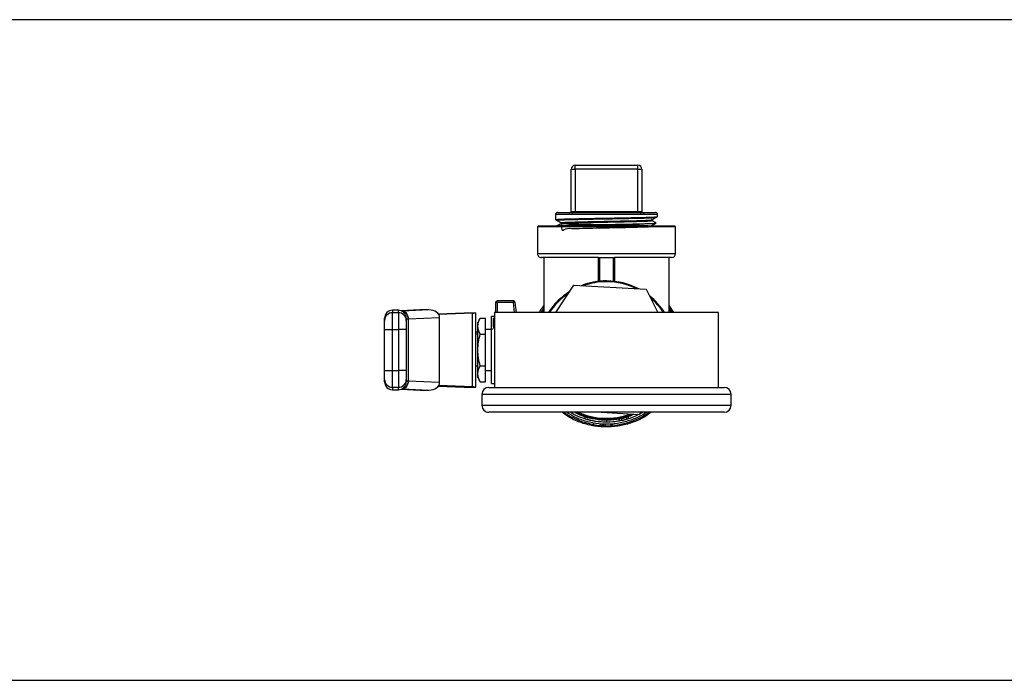
# Model space of a CAD drawing. Units: inches. Extents: x 0.4 to 10.6, y 0.4 to 8.1.
# Drawn here: x 6.3 to 6.6, y 6.6 to 6.8 of the extents above; entities that cross this region are included whole.
import ezdxf

# ---------------------------------------------------------------- set-up
doc = ezdxf.new("R2010")
doc.units = ezdxf.units.IN
doc.header["$MEASUREMENT"] = 0

msp = doc.modelspace()

# ---------------------------------------------------------------- linework, layer by layer
at = {"color": 7, "linetype": 'Continuous', "lineweight": 25}
for p, q in [((8.452137260030097, 6.81742999334499), (5.891507327756694, 6.81742999334499)), ((6.503843365109649, 6.767429987838208), (6.50515560595053, 6.767429987838208)), ((6.503843365109649, 6.753322381921588), (6.503843365109649, 6.767429987838208)), ((6.50515560595053, 6.767429987838208), (6.50515560595053, 6.768742306900409)), ((6.50515560595053, 6.768742306900409), (6.526153023831012, 6.768742306900409)), ((6.526153023831012, 6.767429987838208), (6.50515560595053, 6.767429987838208)), ((6.50515560595053, 6.767429987838208), (6.50515560595053, 6.753322381921588)), ((6.526153023831012, 6.767429987838208), (6.526153023831012, 6.768742306900409)), ((6.526153023831012, 6.767429987838208), (6.527465264671894, 6.767429987838208)), ((6.526153023831012, 6.753322381921588), (6.526153023831012, 6.767429987838208)), ((6.527465264671894, 6.767429987838208), (6.527465264671894, 6.753322381921588)), ((6.498605665616001, 6.752326546314454), (6.49863585904498, 6.750619053150673)), ((6.499261786036441, 6.752994321711368), (6.503660952994667, 6.752994321711368)), ((6.504032347815393, 6.752326546314454), (6.50318098698372, 6.752326546314454)), ((6.503843365109649, 6.753322381921588), (6.50515560595053, 6.753322381921588)), ((6.52727628196615, 6.752326546314454), (6.504032347815393, 6.752326546314454)), ((6.504479617315165, 6.752994321711368), (6.526829012466378, 6.752994321711368)), ((6.50515560595053, 6.752994321711368), (6.50515560595053, 6.753322381921588)), ((6.50515560595053, 6.753322381921588), (6.526153023831012, 6.753322381921588)), ((6.526153023831012, 6.752994321711368), (6.526153023831012, 6.753322381921588)), ((6.526153023831012, 6.753322381921588), (6.527465264671894, 6.753322381921588)), ((6.528127642797823, 6.752326546314454), (6.52727628196615, 6.752326546314454)), ((6.527647676786876, 6.752994321711368), (6.532046843745102, 6.752994321711368)), ((6.532689510098742, 6.751571084819388), (6.532702964165543, 6.752326546314454)), ((6.492557123933715, 6.748138655137775), (6.492557123933715, 6.739214776004966)), ((6.538488995102597, 6.748401165883006), (6.492819634678945, 6.748401165883006)), ((6.500540861038235, 6.749562752464259), (6.500540861038235, 6.749302431915948)), ((6.530784664548126, 6.750249379198955), (6.530784664548126, 6.750509621525947)), ((6.538751505847828, 6.739214776004966), (6.538751505847828, 6.748138655137775)), ((6.51302967676637, 6.737902456942765), (6.493869521217234, 6.737902456942765)), ((6.494722602917917, 6.737902456942765), (6.494722602917917, 6.71949694156485)), ((6.51302967676637, 6.729944454652066), (6.51302967676637, 6.737902456942765)), ((6.513124168119242, 6.737902456942765), (6.513357736976592, 6.737902456942765)), ((6.513357736976592, 6.737902456942765), (6.517950892804952, 6.737902456942765)), ((6.517950892804952, 6.737902456942765), (6.518184461662299, 6.737902456942765)), ((6.518278953015171, 6.737902456942765), (6.518278953015171, 6.729944454652066)), ((6.53743910856431, 6.737902456942765), (6.518278953015171, 6.737902456942765)), ((6.536586026863627, 6.71949694156485), (6.536586026863627, 6.737902456942765)), ((6.498736295218067, 6.71949694156485), (6.504705051155378, 6.728632917803051)), ((6.504705051155378, 6.728632917803051), (6.528917052345163, 6.727297210566588)), ((6.528917052345163, 6.727297210566588), (6.532864412967139, 6.71949694156485)), ((6.4785151457034, 6.722744964487855), (6.4785151457034, 6.71949694156485)), ((6.479171422566479, 6.722829717286562), (6.479171422566479, 6.723401124018956)), ((6.484500641002893, 6.723401124018956), (6.479171422566479, 6.723401124018956)), ((6.484500641002893, 6.722829717286562), (6.479171422566479, 6.722829717286562)), ((6.484500641002893, 6.722829717286562), (6.484500641002893, 6.723401124018956)), ((6.485585414249277, 6.71949694156485), (6.485151285931032, 6.722829717286562)), ((6.536586026863627, 6.721814756567031), (6.538078020294657, 6.71949694156485)), ((6.446034838252017, 6.720297106543497), (6.444066320548058, 6.720297106543497)), ((6.444066320548058, 6.713889607230143), (6.444066320548058, 6.7194639321684)), ((6.446034838252017, 6.7194639321684), (6.444066320548058, 6.7194639321684)), ((6.446034838252017, 6.7194639321684), (6.446034838252017, 6.713889607230143)), ((6.453215085971849, 6.720381742010226), (6.447021365522237, 6.720104642989075)), ((6.447476300711231, 6.71999521136435), (6.447324551353142, 6.719988132335017)), ((6.456233490214098, 6.720386982838573), (6.447476300711231, 6.71999521136435)), ((6.449332179716403, 6.717373193654122), (6.459828072689174, 6.717842717119036)), ((6.456233490214098, 6.720386982838573), (6.453449593485021, 6.720386982838573)), ((6.459384244927421, 6.719077949071753), (6.468016593205798, 6.719464127721697)), ((6.470800333492237, 6.71933959938248), (6.459548509696488, 6.718836206086611)), ((6.459828072689174, 6.696151163257273), (6.459828072689174, 6.717842717119036)), ((6.468016593205798, 6.719464127721697), (6.47195347217108, 6.719464127721697)), ((6.470800333492237, 6.69465428099383), (6.470800333492237, 6.71933959938248)), ((6.47195347217108, 6.694529752654613), (6.47195347217108, 6.719464127721697)), ((6.478154388982004, 6.718151808659496), (6.477202904862519, 6.718151808659496)), ((6.477202904862519, 6.695842071716814), (6.477202904862519, 6.718151808659496)), ((6.478154388982004, 6.71949694156485), (6.478154388982004, 6.694496938811459)), ((6.553154240799539, 6.71949694156485), (6.478154388982004, 6.71949694156485)), ((6.49432821102952, 6.71949694156485), (6.494722602917917, 6.720145630960023)), ((6.536586026863627, 6.720154939296937), (6.537022971149342, 6.71949694156485)), ((6.553154240799539, 6.694496938811459), (6.553154240799539, 6.71949694156485)), ((6.448659632819055, 6.717426931700003), (6.448715169955263, 6.717410583444415)), ((6.449241286544186, 6.717363924427868), (6.449332179716403, 6.717373193654122)), ((6.449332179716403, 6.717373193654122), (6.449332179716403, 6.696620686722186)), ((6.473430134223665, 6.717604415871913), (6.472609749034158, 6.716183290955536)), ((6.472609749034158, 6.714952556728638), (6.472609749034158, 6.716183290955536)), ((6.472609749034158, 6.706996940188154), (6.472609749034158, 6.714952556728638)), ((6.473430134223665, 6.717604415871913), (6.475234387158559, 6.717604415871913)), ((6.475234387158559, 6.712300697585364), (6.475234387158559, 6.717604415871913)), ((6.47785902528296, 6.71498157683784), (6.47785902528296, 6.71751383558497)), ((6.441441682423656, 6.713889607230143), (6.444066320548058, 6.713889607230143)), ((6.441441682423656, 6.700104273146166), (6.441441682423656, 6.713889607230143)), ((6.444066320548058, 6.700104273146166), (6.444066320548058, 6.713889607230143)), ((6.444066320548058, 6.713889607230143), (6.446034838252017, 6.713889607230143)), ((6.448659632819055, 6.713889607230143), (6.446034838252017, 6.713889607230143)), ((6.446034838252017, 6.713889607230143), (6.446034838252017, 6.700104273146166)), ((6.448659632819055, 6.713889607230143), (6.448659632819055, 6.700104273146166)), ((6.472609749034158, 6.712968081875683), (6.47195347217108, 6.712968081875683)), ((6.472609749034158, 6.712246294658275), (6.47195347217108, 6.712246294658275)), ((6.473430134223665, 6.712300697585364), (6.475234387158559, 6.712300697585364)), ((6.477202904862519, 6.713886713041354), (6.475234387158559, 6.713886713041354)), ((6.475234387158559, 6.701693182790946), (6.475234387158559, 6.712300697585364)), ((6.477596358095091, 6.713981908386095), (6.477214325175035, 6.713981908386095)), ((6.472609749034158, 6.699041323647672), (6.472609749034158, 6.706996940188154)), ((6.47195347217108, 6.701747585718035), (6.472609749034158, 6.701747585718035)), ((6.473430134223665, 6.701693182790946), (6.475234387158559, 6.701693182790946)), ((6.475234387158559, 6.696389464504397), (6.475234387158559, 6.701693182790946)), ((6.441441682423656, 6.700104273146166), (6.444066320548058, 6.700104273146166)), ((6.444066320548058, 6.69452994820791), (6.444066320548058, 6.700104273146166)), ((6.444066320548058, 6.700104273146166), (6.446034838252017, 6.700104273146166)), ((6.446034838252017, 6.700104273146166), (6.446034838252017, 6.69452994820791)), ((6.448659632819055, 6.700104273146166), (6.446034838252017, 6.700104273146166)), ((6.472609749034158, 6.697810589420774), (6.472609749034158, 6.699041323647672)), ((6.475234387158559, 6.700107167334954), (6.477202904862519, 6.700107167334954)), ((6.477198993796589, 6.699122908482974), (6.477202904862519, 6.699122908482974)), ((6.477302245937145, 6.69917246168831), (6.477317264430317, 6.699122908482974)), ((6.449332179716403, 6.696620686722186), (6.449241286544186, 6.696629916837782)), ((6.459828072689174, 6.696151163257273), (6.449332179716403, 6.696620686722186)), ((6.459384244927421, 6.694915931304556), (6.468016593205798, 6.694529752654613)), ((6.470800333492237, 6.69465428099383), (6.459548509696488, 6.695157674289698)), ((6.472609749034158, 6.697810589420774), (6.473430134223665, 6.696389464504397)), ((6.473430134223665, 6.696389464504397), (6.475234387158559, 6.696389464504397)), ((6.477202904862519, 6.695842071716814), (6.478154388982004, 6.695842071716814)), ((6.444066320548058, 6.69452994820791), (6.446034838252017, 6.69452994820791)), ((6.444066320548058, 6.693696773832811), (6.446034838252017, 6.693696773832811)), ((6.447021365522237, 6.693889198276574), (6.453215085971849, 6.693612138366083)), ((6.447476300711231, 6.6939986299013), (6.447324551353142, 6.694005748041293)), ((6.447476300711231, 6.6939986299013), (6.456233490214098, 6.693606897537737)), ((6.453449593485021, 6.693606897537737), (6.456233490214098, 6.693606897537737)), ((6.468016593205798, 6.694529752654613), (6.47195347217108, 6.694529752654613)), ((6.473987695782666, 6.692163596877536), (6.473987695782666, 6.688496933457366)), ((6.476321037716589, 6.694496938811459), (6.554987592064952, 6.694496938811459)), ((6.557320933998876, 6.688496933457366), (6.557320933998876, 6.692163596877536)), ((6.554987592064952, 6.686163591523443), (6.476321037716589, 6.686163591523443)), ((6.526603578626164, 6.685360962573258), (6.512054413366029, 6.686163591523443)), ((6.527127974346079, 6.686163591523443), (6.526603578626164, 6.685360962573258)), ((6.508436520938009, 6.684642499761891), (6.508436520938009, 6.684091508793653)), ((6.511212595535225, 6.682594743862187), (6.511212595535225, 6.682061352690634)), ((6.513672499562649, 6.681746511883257), (6.513672499562649, 6.682273097800092)), ((6.514526519919155, 6.68221943797553), (6.514526519919155, 6.681693986267815)), ((6.51506092796785, 6.68220089952302), (6.51506092796785, 6.68167579981124)), ((6.515654314890772, 6.683506139555888), (6.515654314890772, 6.682981196286745)), ((6.517128786746436, 6.682237663542764), (6.517128786746436, 6.681711820728457)), ((6.517628308087033, 6.681745886112708), (6.517628308087033, 6.682272472029542)), ((6.519906425770023, 6.683894156406818), (6.519906425770023, 6.683360608792627)), ((6.520644991460271, 6.68404238580557), (6.520644991460271, 6.68350547467468)), ((6.522215988423092, 6.684441158087807), (6.522215988423092, 6.683894977730663)), ((6.522872108843533, 6.684642499761891), (6.522872108843533, 6.684091508793653)), ((6.227137327863626, 6.596563847920661), (6.804171301917918, 6.596563847920661))]:
    msp.add_line(p, q, dxfattribs=at)
at = {"color": 8, "linetype": 'Continuous', "lineweight": 25}
for p, q in [((6.50318098698372, 6.752326546314454), (6.498605665616001, 6.752326546314454)), ((6.532702964165543, 6.752326546314454), (6.528127642797823, 6.752326546314454)), ((6.538751505847828, 6.748138655137775), (6.492557123933715, 6.748138655137775)), ((6.492557123933715, 6.739214776004966), (6.538751505847828, 6.739214776004966)), ((6.513357736976592, 6.737902456942765), (6.513357736976592, 6.729979576024117)), ((6.517950892804952, 6.729979576024117), (6.517950892804952, 6.737902456942765)), ((6.479171422566479, 6.71949694156485), (6.479171422566479, 6.722829717286562)), ((6.484934612878501, 6.71949694156485), (6.484500641002893, 6.722829717286562)), ((6.493793802980827, 6.71949694156485), (6.494722602917917, 6.721120385921793)), ((6.536586026863627, 6.721043220590992), (6.537524995572135, 6.71949694156485)), ((6.444066320548058, 6.720297106543497), (6.444066320548058, 6.7194639321684)), ((6.446034838252017, 6.7194639321684), (6.446034838252017, 6.720297106543497)), ((6.44703294227739, 6.720099949709959), (6.453449593485021, 6.720386982838573)), ((6.444066320548058, 6.69452994820791), (6.444066320548058, 6.693696773832811)), ((6.446034838252017, 6.693696773832811), (6.446034838252017, 6.69452994820791)), ((6.44703294227739, 6.693893930666349), (6.453449593485021, 6.693606897537737)), ((6.557320933998876, 6.692163596877536), (6.473987695782666, 6.692163596877536)), ((6.473987695782666, 6.688496933457366), (6.557320933998876, 6.688496933457366))]:
    msp.add_line(p, q, dxfattribs=at)
at = {"color": 8, "linetype": 'Continuous', "lineweight": 25, "flags": 128}
msp.add_lwpolyline([(6.514526519919155, 6.681759653064782), (6.513959884687195, 6.681791371809475), (6.513672499562649, 6.681812335122862)], dxfattribs=at)
at = {"color": 7, "linetype": 'Continuous', "lineweight": 25}
for centre, radius, start, end in [((6.505155627230403, 6.767430007487929), 0.001312335958004951, 90, 179.9999999999225), ((6.526153002558488, 6.767430007487929), 0.001312335958004951, 0, 90), ((6.499261788632594, 6.752338143970868), 0.0006561679790037062, 90, 181.010277777783), ((6.503767759090389, 6.752411178076993), 0.0005928440270388765, 100.3790122647802, 188.2073283512572), ((6.503515207282897, 6.753322395939372), 0.0003280839895012377, 270.0000000000008, 0), ((6.504611455660164, 6.752422341573348), 0.0005869775357726708, 102.9796774382019, 189.3927366912729), ((6.526697174121378, 6.752422341573348), 0.0005869775357731088, 350.6072633087429, 77.0203225616291), ((6.527793422505994, 6.753322395939372), 0.0003280839895012377, 180, 270.0000000000008), ((6.527540870691155, 6.752411178076993), 0.0005928440270388765, 351.7926716487322, 79.62098773521979), ((6.532046841156297, 6.752338143970868), 0.0006561679790028181, 358.9897222222172, 90), ((6.492819669225154, 6.748138668905251), 0.0002624671916011678, 90, 180), ((6.538488960563736, 6.748138668905251), 0.0002624671916011678, 0, 90), ((6.493869537991559, 6.739214784390816), 0.001312335958005839, 180, 270.0000000000008), ((6.537439091797332, 6.739214784390816), 0.001312335958004951, 270.0000000000008, 0), ((6.515654314894445, 6.706996936621787), 0.02309711286089328, 90, 111.4467243277958), ((6.515654314894445, 6.706996936621787), 0.023097112860893, 62.23803639054481, 90), ((6.515654314894445, 6.706996936621787), 0.02309711286089345, 122.2380363903292, 147.235099104929), ((6.515654314894445, 6.706996936621787), 0.0230971128608927, 32.7649008950722, 51.44672432741633), ((6.478688014896828, 6.722528689435572), 0.0002768729966549978, 85.98234137781822, 128.6354323447721), ((6.4791713752619, 6.72274496811785), 0.0006561679791227297, 89.99999997712138, 180.0002804626209), ((6.479143409941607, 6.719006025970703), 0.003823793925687372, 89.58025469832042, 96.54721279099508), ((6.484500636295626, 6.72274496811785), 0.0006561679801978592, 7.420509473553087, 89.99999982806136), ((6.485011025375121, 6.71907055533061), 0.003793651383362297, 90.81621558445705, 97.73181563534364), ((6.485010582287745, 6.722598638640196), 0.0002705454786919592, 58.66279104437296, 101.4265337397095), ((6.444065604196513, 6.716840010391574), 0.002623921874611323, 89.98435779622731, 179.9840434619851), ((6.444066388385258, 6.717672439443309), 0.00262467191601079, 90, 180), ((6.446035553873011, 6.716839853169694), 0.002624079096285308, 0.01938846272234416, 90.01562531526929), ((6.446034892322267, 6.717672439443309), 0.00262467191601079, 0, 90), ((6.444065581944071, 6.697153847720018), 0.002623899616063447, 180.0154704983638, 270.0161282434284), ((6.444066388385258, 6.696321433800264), 0.002624671916009902, 180, 270.0000000000008), ((6.446035576123189, 6.697154004942835), 0.002624056838668482, 269.9838887237802, 359.9810974982535), ((6.446034892322267, 6.696321433800264), 0.00262467191601079, 270.0000000372464, 0), ((6.476320981561111, 6.692163603288454), 0.00233333333333352, 90, 180), ((6.554987648227779, 6.692163603288454), 0.00233333333333352, 0, 90), ((6.476320981561111, 6.688496936621787), 0.00233333333333352, 180, 270.0000000000008), ((6.554987648227779, 6.688496936621787), 0.00233333333333352, 270.0000000000008, 0), ((6.515654314894445, 6.706996936621787), 0.02309711286089213, 244.4207084286736, 291.4467243278003), ((6.515654314894445, 6.706996936621787), 0.02401574803149543, 252.5095729900452, 270.2669618138802), ((6.515654314894445, 6.706996936621787), 0.0253280839894895, 259.8998453480173, 265.5122688501314), ((6.515654314894445, 6.706996936621787), 0.025328083989501, 267.4478900235959, 268.657553458896), ((6.515654314894445, 6.706996936621787), 0.025328083989501, 268.657553458896, 273.3373815071789), ((6.515654314894445, 6.706996936621787), 0.02401574803149575, 270.0000000000008, 280.1982768734985), ((6.515654314894445, 6.706996936621787), 0.02532808398950585, 273.337381507178, 274.4699940937313), ((6.515654314894445, 6.706996936621787), 0.02401574803149559, 280.1982768735027, 281.9938575557047), ((6.515654314894445, 6.706996936621787), 0.02401574803149559, 281.9938575557047, 285.8562066827159), ((6.515654314894445, 6.706996936621787), 0.02401574803149564, 285.8562066826688, 287.4904270098451)]:
    msp.add_arc(centre, radius, start, end, dxfattribs=at)
at = {"color": 8, "linetype": 'Continuous', "lineweight": 25}
for radius, start, end in [(0.02283464566929226, 90, 109.966657909871), (0.02283464566929183, 63.71810280847235, 90), (0.02283464566929164, 123.7181028082551, 146.8102313522803), (0.02283464566929164, 33.18976864771972, 49.96665790946926), (0.02526247031651114, 235.5555776951863, 259.8733361897046), (0.02283464566929112, 245.8330361424032, 289.9666579098704), (0.02526247031651128, 274.4816276179778, 304.4444223048186)]:
    msp.add_arc((6.515654314894445, 6.706996936621787), radius, start, end, dxfattribs=at)
at = {"color": 7, "linetype": 'Continuous', "lineweight": 25}
for centre, major_axis, ratio, start_param, end_param in [((6.453332346615889, 6.717759697172919), (-0.003709992658389894, -0.0001659733557710652), 0.7067532482645715, 4.649174222913328, 4.712388980384468), ((6.456116231581212, 6.717759697172924), (-0.003709992658390782, -0.0001659733557710652), 0.7067532482641639, 3.109985274857127, 4.649174222787058), ((6.468016519618855, 6.719464128222836), (0.003937007874015741, 0), 0.04473684210496572, 5.497787143804137, 6.283185307179586), ((6.456116231581322, 6.696234176070646), (0.003709992658390782, -0.000165973355770177), 0.7067532482641713, 4.775603737839893, 6.314792685893002), ((6.468016519618855, 6.694529745020737), (0.003937007874015741, 0), 0.04473684210541692, 0, 0.7853981633895178), ((6.453332346615968, 6.696234176070646), (0.003709992658390782, -0.000165973355770177), 0.7067532482641713, 4.712388980384755, 4.775603737809393)]:
    msp.add_ellipse(centre, major_axis=major_axis, ratio=ratio, start_param=start_param, end_param=end_param, dxfattribs=at)
for points, knots in [([(6.498643055406292, 6.750611543904086), (6.498712098754964, 6.750573215459016), (6.49885018544478, 6.750496558573053), (6.498988272157177, 6.750419901674554), (6.499057315509613, 6.750381573227394)], [0, 0, 0, 0, 0.500000027254476, 1, 1, 1, 1]), ([(6.498676847015928, 6.750619757142539), (6.498705272891662, 6.750636551151934), (6.498767092858361, 6.750673074392635), (6.499641705483239, 6.750729273709682), (6.501105206235917, 6.750788376320565), (6.503138404640242, 6.750847644137522), (6.50564244020648, 6.750906752382127), (6.508528116047093, 6.750965863238894), (6.511684309999235, 6.751025126135972), (6.514991731987333, 6.751084238603697), (6.518324671466539, 6.751143346081259), (6.521556767254188, 6.751202614556401), (6.524564868278379, 6.751261710508317), (6.527236020664176, 6.751320867335574), (6.529464104456147, 6.751379963189631), (6.531182109964174, 6.75143923216502), (6.532258773758089, 6.751498340651079), (6.532738617223956, 6.751542613746442), (6.53264736046572, 6.751567225373141), (6.532629279683418, 6.75157210169653)], [0, 0, 0, 0, 0.05285484496691985, 0.1149475494229044, 0.1770448906131605, 0.2391452223755154, 0.3012492479558005, 0.3633565048789956, 0.425468786385462, 0.4875823634322026, 0.5497016608763826, 0.611825766995843, 0.6739532841170761, 0.7360826282876501, 0.7982175201880221, 0.860356244191844, 0.9224986028086525, 0.9846445795600617, 0.9999999999999999, 0.9999999999999999, 0.9999999999999999, 0.9999999999999999]), ([(6.503660952994667, 6.752994321711368), (6.503788130826105, 6.752995142572018), (6.504012101369135, 6.752996588174636), (6.504338540881137, 6.752995005633613), (6.504479617315165, 6.752994321711368)], [0, 0, 0, 0, 0.5678328485343118, 1, 1, 1, 1]), ([(6.526829012466378, 6.752994321711368), (6.527012698236773, 6.752995142590351), (6.527336175999134, 6.752996588190063), (6.527553681193141, 6.752995005622995), (6.527647676786876, 6.752994321711368)], [0, 0, 0, 0, 0.5678466706809601, 1, 1, 1, 1]), ([(6.530775434432529, 6.750504458918919), (6.531026003874167, 6.750643614913717), (6.531527144694989, 6.750921927979349), (6.532028279703207, 6.751200237816901), (6.532278848176078, 6.751339393273686)], [0, 0, 0, 0, 0.4999980668651598, 1, 1, 1, 1]), ([(6.532268210076748, 6.751333917781384), (6.532337253428477, 6.751372246228152), (6.53247534013664, 6.751448903124301), (6.53261342683069, 6.751525560012614), (6.532682470180069, 6.751563888458076)], [0, 0, 0, 0, 0.4999999829659533, 1, 1, 1, 1]), ([(6.499049180492479, 6.750385640735961), (6.499299749766222, 6.750246484834404), (6.49980088957966, 6.749968172328231), (6.500302025595256, 6.749689861931223), (6.500552594236026, 6.749550706381195)], [0, 0, 0, 0, 0.4999987369273898, 1, 1, 1, 1]), ([(6.499148521567104, 6.748475554356997), (6.499120843970889, 6.748481775680766), (6.49901887460486, 6.74850469618425), (6.499329982246175, 6.748545535096917), (6.500067659687707, 6.748595918853466), (6.501288636255513, 6.748647725638889), (6.502896151839675, 6.74869817442537), (6.50488463042754, 6.748749915783484), (6.507158695394855, 6.748800575177513), (6.509696426607623, 6.74885204003361), (6.512379655952176, 6.748903092047359), (6.515181158079799, 6.748954198246346), (6.517971028262303, 6.749005351921978), (6.52072040031974, 6.749056392733754), (6.523302209505557, 6.749107728102769), (6.525689761159496, 6.749158598781375), (6.527773015762794, 6.749209933715013), (6.529527739255245, 6.749260989478947), (6.530884303816539, 6.749312054251031), (6.531782309965949, 6.749363509733052), (6.532213100490276, 6.749401640216962), (6.53219284730526, 6.749423152020026), (6.532188893659684, 6.749427351361757)], [0, 0, 0, 0, 0.01972449179954999, 0.07266866343471032, 0.1271499039666505, 0.1800928435015593, 0.2345713925213259, 0.287508195830752, 0.3419795939620296, 0.394925385662508, 0.4494037317506822, 0.5023563315975215, 0.5568448043077756, 0.609798660445106, 0.6642879497747523, 0.717254037457884, 0.7717527690186471, 0.8247330743998188, 0.8792513171962887, 0.9322431270293677, 0.9867731094723877, 1, 1, 1, 1]), ([(6.500549465383282, 6.749307281637702), (6.500304583282962, 6.749171249786897), (6.49981483017925, 6.748899192249626), (6.49932504378362, 6.748627194442693), (6.499080156134645, 6.748491198620719)], [0, 0, 0, 0, 0.5000113291056156, 0.9999999999999999, 0.9999999999999999, 0.9999999999999999, 0.9999999999999999]), ([(6.500640358555498, 6.749307438080339), (6.500624394333465, 6.748571332186951), (6.50057248503069, 6.746177808492814), (6.501778403995737, 6.7479688739175), (6.504599210610674, 6.747506183936135), (6.508645685799147, 6.747756675052046), (6.513434055913558, 6.747815878709673), (6.518464467154892, 6.747926478797541), (6.523193976373317, 6.748023284926627), (6.527116200668901, 6.74812383756168), (6.529810280087183, 6.74822322268637), (6.530986660008385, 6.748323050540241), (6.530519412328023, 6.74842274834586), (6.528457417012242, 6.748522522691585), (6.52502224341784, 6.748622116739923), (6.52058149173422, 6.748721889686419), (6.515611380420806, 6.7488216011123), (6.510644742905161, 6.748921371501743), (6.506214264393382, 6.749020970373777), (6.502794986001733, 6.749120735876515), (6.500754029047004, 6.749220461763547), (6.500310625687511, 6.749320186690419), (6.501512527321318, 6.749419954548583), (6.504231059376936, 6.749519552769535), (6.508175675439667, 6.749619319676524), (6.512922589064621, 6.749719036980291), (6.517965825776365, 6.749818805857029), (6.522754108921268, 6.749918399569781), (6.526812797264388, 6.750018175414889), (6.529560978567001, 6.7501178737182), (6.530863295894856, 6.750195009221382), (6.530657298637562, 6.750238743618081), (6.530607571482808, 6.750249300977636)], [0, 0, 0, 0, 0.01541719620967557, 0.05013059229176031, 0.0848482854768243, 0.1195698963994088, 0.1542948287715918, 0.1890233221202122, 0.2237573559708511, 0.2584943521077599, 0.2932360139415232, 0.3279816667772327, 0.3627315733015692, 0.3974858305115181, 0.4322438613654105, 0.4670056043681258, 0.5017717848048612, 0.536541734774597, 0.5713151763374297, 0.6060934581773154, 0.6408753970386751, 0.6756612973423293, 0.7104511543366443, 0.7452450756669372, 0.7800439038844154, 0.8148457112941401, 0.8496527300090524, 0.8844637353416046, 0.9192782223886393, 0.9540965686490921, 0.9889190416200604, 1, 1, 1, 1]), ([(6.500685570477651, 6.749562752464259), (6.500641506996431, 6.749570444434752), (6.500406942989083, 6.749611391254509), (6.501596523640412, 6.749685564851126), (6.504208542659206, 6.749785292748017), (6.508181727245955, 6.749885056327524), (6.512920898442828, 6.749984657221665), (6.517966539057388, 6.750084425878653), (6.52275295022101, 6.750184136923289), (6.526816716069805, 6.750283912839212), (6.529546457099165, 6.750383493489404), (6.53083927835115, 6.750457068600767), (6.530668883386423, 6.750497289465946), (6.530639172895524, 6.750504302476283)], [0, 0, 0, 0, 0.02448443320625603, 0.1303384710337338, 0.2362049089709949, 0.3420862432658374, 0.4479766085872288, 0.5538828638590494, 0.659801282752906, 0.7657302616913145, 0.8716709492858707, 0.9776242267517002, 1, 1, 1, 1]), ([(6.527225750994331, 6.748401165883006), (6.528061505497041, 6.748430441433118), (6.529845824703671, 6.74849294414914), (6.5308743575264, 6.74855841757444), (6.530687617480631, 6.748594529094841), (6.530672651619886, 6.748597423171381)], [0, 0, 0, 0, 0.4476545375417448, 0.955733515861539, 1, 1, 1, 1]), ([(6.5307378881996, 6.748597579614017), (6.53098845932066, 6.748736729299461), (6.531489558067808, 6.749015004516282), (6.531990630853849, 6.749293352204736), (6.532241145500511, 6.749432513968785)], [0, 0, 0, 0, 0.5000433995999024, 1, 1, 1, 1]), ([(6.532245056566441, 6.749443777838664), (6.532000175214482, 6.749579809994835), (6.531510374458107, 6.749851895445404), (6.531020531421396, 6.750123917488678), (6.530775590875168, 6.750259939076967)], [0, 0, 0, 0, 0.4999611551659522, 1, 1, 1, 1]), ([(6.493226698420955, 6.71949694156485), (6.493308793607458, 6.719678844099084), (6.493683888421869, 6.720509961004062), (6.494267064087525, 6.721218678479286), (6.494722602917917, 6.721772282391029)], [0, 0, 0, 0, 0.2188651598168784, 1, 1, 1, 1]), ([(6.447324238467867, 6.719988093224357), (6.447311336909268, 6.719988499915674), (6.447281611572076, 6.719989436937076), (6.447239096845186, 6.719989752473861), (6.447213206876689, 6.719989803267285), (6.447207688703148, 6.719989814093367)], [0, 0, 0, 0, 0.3763313094345543, 0.8670716008512426, 1, 1, 1, 1]), ([(6.447324551353142, 6.719988093224357), (6.447472876516593, 6.719969093878325), (6.447757939646054, 6.719932579419742), (6.448232412100183, 6.719684518288359), (6.448737634123984, 6.71919523281894), (6.449053354633261, 6.718538453160084), (6.44921154591654, 6.717898500168068), (6.449229850172234, 6.717569488583219), (6.449241286544186, 6.717363924427868)], [0, 0, 0, 0, 0.147784896242557, 0.2840248008506751, 0.5015532316443142, 0.7558261014501652, 0.8474418423971272, 0.9999999999999999, 0.9999999999999999, 0.9999999999999999, 0.9999999999999999]), ([(6.447476300711231, 6.71999521136435), (6.447714692779896, 6.71994675674218), (6.448191486296627, 6.719849845591422), (6.448797325431987, 6.719239529855127), (6.44922935072336, 6.718383704982082), (6.449297903411591, 6.717710030505944), (6.449332179716403, 6.717373193654122)], [0, 0, 0, 0, 0.2499960263709768, 0.5000018886921392, 0.7500012310173991, 1, 1, 1, 1]), ([(6.447670133138729, 6.71994593193363), (6.447601441258286, 6.719937361459822), (6.447522290250736, 6.719927486033021), (6.447537908983, 6.719882943920873), (6.447539972864574, 6.7198770580626)], [0, 0, 0, 0, 0.8678585727410079, 1, 1, 1, 1]), ([(6.441441682423656, 6.716840741138393), (6.441441682423656, 6.717230939305378), (6.441441682423656, 6.717736605225646), (6.441441682423656, 6.717600397295327), (6.441441682423656, 6.71756929449986)], [0, 0, 0, 0, 0.7716520954772734, 1, 1, 1, 1]), ([(6.441441682423656, 6.713889607230143), (6.441441682423656, 6.714268305800821), (6.441441682423657, 6.715025700205751), (6.441441682423656, 6.715988310717098), (6.441441682423656, 6.716675457321116), (6.441441682423656, 6.716785646105377), (6.441441682423656, 6.716840741138393)], [0, 0, 0, 0, 0.2500033457576434, 0.5000048850253123, 0.749999534412757, 1, 1, 1, 1]), ([(6.448659632819055, 6.71756929449986), (6.448659632819055, 6.71760039698374), (6.448659632819056, 6.717736605422252), (6.448659632819056, 6.717230940287101), (6.448659632819055, 6.716840741138393)], [0, 0, 0, 0, 0.2283447649765176, 1, 1, 1, 1]), ([(6.448659632819055, 6.716840741138393), (6.448659632819055, 6.716789197516174), (6.448659632819055, 6.716682056044585), (6.448659632819056, 6.715992259341578), (6.448659632819054, 6.715010579955544), (6.448659632819054, 6.714253717261758), (6.448659632819055, 6.713889607230143)], [0, 0, 0, 0, 0.2405373760830673, 0.4999945160222893, 0.7594583349490585, 0.9999999999999999, 0.9999999999999999, 0.9999999999999999, 0.9999999999999999]), ([(6.472609749034158, 6.714952556728638), (6.472651077433299, 6.715396907037082), (6.472734651894822, 6.716295474088496), (6.473196615963384, 6.717164919718818), (6.473430134223665, 6.717604415871913)], [0, 0, 0, 0, 0.4945099063508393, 0.9999999999999999, 0.9999999999999999, 0.9999999999999999, 0.9999999999999999]), ([(6.473430134223665, 6.712300697585364), (6.473200813042612, 6.712731369210832), (6.472737966348089, 6.713600608316254), (6.472652746175238, 6.714499186471234), (6.472609749034158, 6.714952556728638)], [0, 0, 0, 0, 0.4954581803585736, 1, 1, 1, 1]), ([(6.472609749034158, 6.706996940188154), (6.472651077944784, 6.707885639333919), (6.472734653776801, 6.709682777690439), (6.473196615984939, 6.711421690784031), (6.473430134223665, 6.712300697585364)], [0, 0, 0, 0, 0.494507917289891, 1, 1, 1, 1]), ([(6.473430134223665, 6.701693182790946), (6.473200813064836, 6.702554540458652), (6.472737968362742, 6.704293040452037), (6.472652746732754, 6.706090201187315), (6.472609749034158, 6.706996940188154)], [0, 0, 0, 0, 0.4954602651617404, 1, 1, 1, 1]), ([(6.472609749034158, 6.699041323647672), (6.472651076635232, 6.699485672643709), (6.472734648958417, 6.700384231401966), (6.473196615929756, 6.701253685204962), (6.473430134223665, 6.701693182790946)], [0, 0, 0, 0, 0.4945130098114156, 1, 1, 1, 1]), ([(6.441441682423656, 6.697153139237917), (6.441441682423656, 6.697208234270932), (6.441441682423656, 6.697318423055192), (6.441441682423656, 6.698005569659212), (6.441441682423656, 6.698968180170559), (6.441441682423656, 6.699725574575488), (6.441441682423656, 6.700104273146166)], [0, 0, 0, 0, 0.250000465587243, 0.4999951149746878, 0.7499966542423566, 1, 1, 1, 1]), ([(6.448659632819055, 6.700104273146166), (6.448659632819055, 6.699740162117014), (6.448659632819056, 6.69898329734968), (6.448659632819054, 6.69800162810406), (6.448659632819056, 6.697311769336078), (6.448659632819054, 6.697204664513922), (6.448659632819055, 6.697153139237917)], [0, 0, 0, 0, 0.2405409346588574, 0.50000396573742, 0.7594652308940033, 0.9999999999999999, 0.9999999999999999, 0.9999999999999999, 0.9999999999999999]), ([(6.473430134223665, 6.696389464504397), (6.473200813042612, 6.696820136129866), (6.472737966348089, 6.697689375235288), (6.472652746175238, 6.698587953390267), (6.472609749034158, 6.699041323647672)], [0, 0, 0, 0, 0.4954581803585736, 1, 1, 1, 1]), ([(6.441441682423656, 6.696424585876449), (6.441441682423656, 6.696393468426823), (6.441441682423656, 6.696257194447885), (6.441441682423656, 6.696762905024115), (6.441441682423656, 6.697153139237917)], [0, 0, 0, 0, 0.2283447644878556, 1, 1, 1, 1]), ([(6.449241286544186, 6.696629916837782), (6.449212151069737, 6.696300062325081), (6.449152640141811, 6.69562631499461), (6.448731973763453, 6.694796514767599), (6.448231372522105, 6.694308372722962), (6.447757463918903, 6.694061219823824), (6.447472780201021, 6.694024767245708), (6.447324551353142, 6.694005787151952)], [0, 0, 0, 0, 0.2444520665198575, 0.4993077884462223, 0.7159863264362888, 0.852120030159385, 1, 1, 1, 1]), ([(6.449332179716403, 6.696620686722186), (6.44929790167162, 6.696283852778087), (6.449229344384745, 6.69561017312452), (6.448797335146677, 6.694754297896122), (6.448191492402323, 6.694144063321342), (6.447714693396509, 6.694047106783743), (6.447476300711231, 6.693998629901301)], [0, 0, 0, 0, 0.2499978660015388, 0.5000044642495783, 0.7500093814329237, 1, 1, 1, 1]), ([(6.448659632819055, 6.697153139237917), (6.448659632819055, 6.696762905024115), (6.448659632819055, 6.696257194447885), (6.448659632819056, 6.696393468426823), (6.448659632819055, 6.696424585876449)], [0, 0, 0, 0, 0.7716552355121442, 1, 1, 1, 1]), ([(6.447543571045229, 6.694117135198984), (6.447541576127396, 6.694111612567387), (6.447525477820771, 6.694067046813676), (6.447603666996275, 6.694057158732467), (6.447672166893013, 6.694048495991908)], [0, 0, 0, 0, 0.1239209737912248, 1, 1, 1, 1]), ([(6.530576282955368, 6.686163591523443), (6.529983475765966, 6.685716470767856), (6.528208578015989, 6.684377766316818), (6.524802712474883, 6.682845824191237), (6.520532493812297, 6.681605133365302), (6.516095173192494, 6.681153318418283), (6.511646691856136, 6.681455024249479), (6.507331590804397, 6.68254120329611), (6.503612514034399, 6.68409833465469), (6.501554925481694, 6.685559859540541), (6.500704969364664, 6.686163591523443)], [0, 0, 0, 0, 0.06959953706634922, 0.2083848913220267, 0.347171323132936, 0.4859594669969924, 0.6247454717576477, 0.7635334122354401, 0.9023195271573023, 1, 1, 1, 1]), ([(6.529086792606532, 6.686163591523443), (6.529037314598592, 6.686125852195604), (6.527888795829035, 6.685249820031439), (6.525279651718555, 6.684063844951941), (6.521354264909951, 6.682725659717647), (6.517224479736123, 6.682131054700379), (6.513060051603744, 6.682209177242074), (6.508976213399308, 6.683002865582448), (6.50532351856923, 6.684295919713021), (6.503224709168646, 6.685593954950812), (6.502303656674269, 6.686163591523443)], [0, 0, 0, 0, 0.006594260317026488, 0.1530706683816248, 0.2995458264199802, 0.4460206161456956, 0.5924987041117684, 0.7389765483951759, 0.8854511033139514, 1, 1, 1, 1]), ([(6.524805739839396, 6.685460147205248), (6.524263109952345, 6.685206574197351), (6.522463781202101, 6.684365741035963), (6.519132144727129, 6.683668350173049), (6.514972517602374, 6.683380470339362), (6.510834366054213, 6.683905277857876), (6.507454022272415, 6.684832119641104), (6.505618265451948, 6.685828881386954), (6.505001822838158, 6.686163591523443)], [0, 0, 0, 0, 0.08745255360478311, 0.2899875177140933, 0.4925228974097927, 0.6950632167589155, 0.8976029800862283, 1, 1, 1, 1])]:
    msp.add_open_spline(points, degree=3, knots=knots, dxfattribs=at)
at = {"color": 8, "linetype": 'Continuous', "lineweight": 25}
for points, knots in [([(6.499066702067847, 6.750381807891349), (6.499062277297829, 6.750382433450662), (6.498920147813482, 6.750402527245851), (6.499228567820293, 6.750443377726434), (6.500041924564939, 6.750502696728537), (6.50152503697977, 6.750562276687205), (6.503535914767212, 6.750621790600625), (6.506014086863889, 6.75068132046486), (6.508865041934703, 6.750740845363365), (6.511975169549033, 6.750800365555199), (6.515228345743041, 6.750859928510557), (6.518498181588585, 6.75091931540726), (6.521658053747488, 6.750978881824867), (6.524589927531451, 6.751038397793693), (6.527174695426116, 6.751097927242487), (6.52932476732427, 6.751157450309099), (6.530931428575805, 6.75121698157472), (6.531994635310093, 6.751275866097711), (6.532171715770041, 6.751314934356315), (6.532258823518515, 6.75133415244534)], [0, 0, 0, 0, 0.002007294929149903, 0.06447697669283889, 0.12695009830165, 0.1894283457295602, 0.2519083506147652, 0.314393710181003, 0.3768844655818234, 0.4393758740911024, 0.5018730981028167, 0.5643764793039487, 0.6268796765772022, 0.6893881183797065, 0.751901616365956, 0.8144198576476814, 0.8769398329688058, 0.9394654041443411, 1, 1, 1, 1]), ([(6.47785902528296, 6.71751383558497), (6.477873618742668, 6.717569507461937), (6.477898324089367, 6.7176637546829), (6.478080020659707, 6.717723665277013), (6.478154388982004, 6.717748186655505)], [0, 0, 0, 0, 0.5907004620032589, 1, 1, 1, 1]), ([(6.448715169955263, 6.717410583444415), (6.44872158857459, 6.717408182488053), (6.448744641018785, 6.717399559463423), (6.44891211023925, 6.717383576271416), (6.449124875264304, 6.717370874187693), (6.449241286544186, 6.717363924427868)], [0, 0, 0, 0, 0.1487552500185533, 0.5342538520462595, 1, 1, 1, 1]), ([(6.478154388982004, 6.717588771608192), (6.478139858625746, 6.717578971364291), (6.478055435648737, 6.717522030863262), (6.477947983466098, 6.717517547390425), (6.47785902528296, 6.71751383558497)], [0, 0, 0, 0, 0.1721137630245398, 1, 1, 1, 1]), ([(6.47785902528296, 6.71498157683784), (6.477947974414946, 6.714984421194071), (6.478055409789803, 6.714987856691091), (6.478139858090332, 6.71503105054572), (6.478154388982004, 6.715038482847123)], [0, 0, 0, 0, 0.8279315086193495, 1, 1, 1, 1]), ([(6.478154388982004, 6.713995870891466), (6.478078147829894, 6.714136634913815), (6.477899432378665, 6.714466597212054), (6.477873750886602, 6.714793902229689), (6.47785902528296, 6.71498157683784)], [0, 0, 0, 0, 0.4266063823088153, 1, 1, 1, 1]), ([(6.449241286544186, 6.696629916837782), (6.449124852986263, 6.696622985729508), (6.448912052356589, 6.696610318039616), (6.448744344579029, 6.696594265652354), (6.448721223125462, 6.696585618841381), (6.448714700627352, 6.696583179599916)], [0, 0, 0, 0, 0.464493636353862, 0.8489351357095054, 1, 1, 1, 1]), ([(6.526291944892851, 6.685378171263351), (6.525629889606364, 6.685051033163631), (6.523961475034466, 6.684226627734447), (6.521080903491096, 6.683398819116482), (6.517753866943978, 6.682859588895969), (6.514379159683783, 6.682807102493566), (6.511027342033531, 6.683212731944417), (6.507779677413899, 6.684106269003432), (6.505263281642409, 6.685098996845647), (6.503934177384545, 6.685928296974533), (6.503557075083562, 6.686163591523443)], [0, 0, 0, 0, 0.0932604607623458, 0.2350213266081726, 0.3767853507896851, 0.5185535644630846, 0.6603130800729669, 0.8020769111020657, 0.943843944672109, 1, 1, 1, 1]), ([(6.527799113259691, 6.686163591523443), (6.527647423051659, 6.686058305711479), (6.527320160739059, 6.685831158034945), (6.526952751365906, 6.685676644031922), (6.526755640869528, 6.68559374921742)], [0, 0, 0, 0, 0.4635126080582101, 1, 1, 1, 1])]:
    msp.add_open_spline(points, degree=3, knots=knots, dxfattribs=at)

doc.saveas('drawing.dxf')
